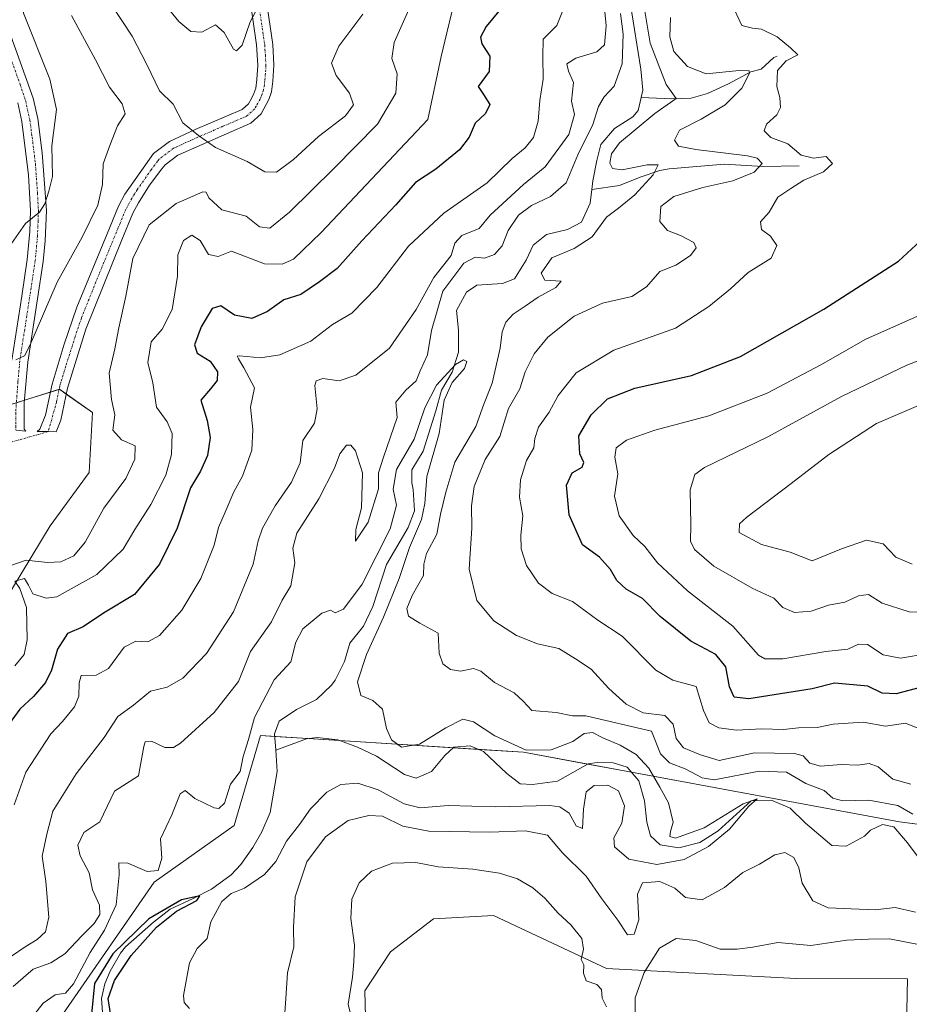
# Model space of a CAD drawing. Units: metres. Extents: x 632757 to 636261, y 4653338 to 4655722.
# Drawn here: x 633308 to 633521, y 4654010 to 4654245 of the extents above; entities that cross this region are included whole.
import ezdxf

# ---------------------------------------------------------------- set-up
doc = ezdxf.new("R2010")
doc.units = ezdxf.units.M
doc.header["$MEASUREMENT"] = 0
doc.linetypes.add('TRAZO_Y_PUNTO', pattern=[1, 0.5, -0.25, 0, -0.25])
for name, color, linetype, lineweight in [('Camino', 19, 'Continuous', 0), ('Camino Cxs', 19, 'Continuous', 0), ('Camino eje', 39, 'TRAZO_Y_PUNTO', 13), ('Camino eje virtual', 6, 'TRAZO_Y_PUNTO', 0), ('Corriente natural lineal', 142, 'Continuous', 13), ('Curva de nivel maestra', 36, 'Continuous', 30), ('Curva de nivel normal', 36, 'Continuous', 0), ('Matorral', 135, 'Continuous', 0), ('Matorral CxS', 135, 'Continuous', 0), ('Pastizal CxS', 92, 'Continuous', 0)]:
    doc.layers.add(name, color=color, linetype=linetype, lineweight=lineweight)

# ---------------------------------------------------------------- blocks, each defined once
blk = doc.blocks.new('*U161')
at = {"layer": 'Matorral CxS', "color": 135, "linetype": 'Continuous', "lineweight": 0}
for points in [[(633391.47, 4653984.74, 340.31), (633390.75, 4654012.79, 340.42), (633396.9, 4654022.13, 341), (633407.26, 4654030.1, 341.39), (633421.6, 4654030.9, 340.94), (633448.7, 4654018.14, 338.23), (633494.13, 4654015.74, 342.24), (633520.88, 4654015.66, 343.16), (633520.36, 4653992.97, 354.3)], [(633653.37, 4654020.76, 336.88), (633612.46, 4654041.17, 334.64), (633518.94, 4654053.27, 331.91), (633428.78, 4654069.97, 329.41), (633365.81, 4654073.96, 327.16), (633359.44, 4654052.43, 327.78), (633340.31, 4654038.87, 327.86), (633313.22, 4653999.75, 326.22)], [(633290.54, 4654083.26, 359.38), (633315.41, 4654124.23, 362.1), (633324.75, 4654136.98, 362.8), (633325.55, 4654151.34, 361.37), (633317.58, 4654156.92, 362.66), (633276.93, 4654144.16, 363.88)]]:
    blk.add_polyline3d(points, dxfattribs=at)
blk = doc.blocks.new('*U173')
at = {"layer": 'Curva de nivel normal', "color": 36, "linetype": 'Continuous', "lineweight": 0}
for points in [[(633307.4, 4654258.48, 355), (633308.99, 4654246.98, 355), (633315.26, 4654231.2, 355), (633316.85, 4654223.95, 355), (633315.74, 4654215.2, 355), (633315.94, 4654207.88, 355), (633315.03, 4654204.37, 355), (633314.09, 4654201.32, 355), (633312.8, 4654199.35, 355), (633309.45, 4654196.63, 355), (633305.54, 4654191.04, 355)], [(633306.9, 4654090.69, 355), (633309.11, 4654093.42, 355), (633309.83, 4654096.89, 355), (633309.67, 4654104.64, 355), (633308.12, 4654109.23, 355), (633306.93, 4654110.94, 355), (633309.19, 4654111.58, 355), (633310.21, 4654109.99, 355), (633311.25, 4654107.89, 355), (633314.44, 4654106.89, 355), (633316.98, 4654107.23, 355), (633326.52, 4654112.55, 355), (633332.86, 4654118.6, 355), (633335.67, 4654123.32, 355), (633339.52, 4654129.32, 355), (633343.07, 4654136.32, 355), (633344.49, 4654141.32, 355), (633344.64, 4654146.32, 355), (633343.38, 4654149.15, 355), (633340.88, 4654152.62, 355), (633339.97, 4654158.48, 355), (633338.74, 4654163.32, 355), (633339.6, 4654168.32, 355), (633342.24, 4654171.32, 355), (633344.6, 4654175.99, 355), (633345.9, 4654184.02, 355), (633345.96, 4654189.11, 355), (633347.35, 4654192.54, 355), (633349.34, 4654193.8, 355), (633351.35, 4654192.52, 355), (633353.35, 4654189.22, 355), (633355.64, 4654188.75, 355), (633358.84, 4654190.02, 355), (633366.74, 4654187, 355), (633370.95, 4654186.92, 355), (633373.68, 4654188.07, 355), (633380.33, 4654194.5, 355), (633405.91, 4654221.54, 355), (633409.08, 4654236.65, 355), (633410.44, 4654242.31, 355), (633412.82, 4654252.31, 355)], [(633523.96, 4654174.78, 355), (633510.82, 4654168.92, 355), (633500.1, 4654162.78, 355), (633487.24, 4654156.02, 355), (633473.25, 4654150.53, 355), (633460.25, 4654147.1, 355), (633453.52, 4654144.7, 355), (633451.01, 4654142.92, 355), (633450.69, 4654140.66, 355), (633451.41, 4654136.66, 355), (633450.66, 4654131.3, 355), (633451.72, 4654126.59, 355), (633455.08, 4654121.86, 355), (633457.88, 4654119.23, 355), (633460.96, 4654115.32, 355), (633468.11, 4654108.63, 355), (633478.96, 4654100.14, 355), (633485.17, 4654093.25, 355), (633486.68, 4654092.31, 355), (633490.93, 4654092.33, 355), (633501.27, 4654094.07, 355), (633506.51, 4654094.69, 355), (633509.13, 4654095.9, 355), (633511.24, 4654095.75, 355), (633514.99, 4654093.31, 355), (633519.19, 4654092.51, 355), (633525.78, 4654093.65, 355)]]:
    blk.add_polyline3d(points, dxfattribs=at)
blk = doc.blocks.new('*U180')
at = {"layer": 'Curva de nivel normal', "color": 36, "linetype": 'Continuous', "lineweight": 0}
for points in [[(633388.12, 4654004.11, 340), (633386.78, 4654009.6, 340), (633387.82, 4654016.09, 340), (633388.12, 4654019.74, 340), (633388.32, 4654023.73, 340), (633387.45, 4654030.15, 340), (633387.64, 4654034.76, 340), (633389.4, 4654038.7, 340), (633392.36, 4654041.46, 340), (633397.44, 4654043.37, 340), (633403.02, 4654043.59, 340), (633408.35, 4654042.56, 340), (633416.7, 4654042, 340), (633423.08, 4654041.04, 340), (633427.36, 4654039.61, 340), (633431.08, 4654037.47, 340), (633433.92, 4654035, 340), (633437.08, 4654031.39, 340), (633440.16, 4654028.66, 340), (633442.82, 4654025.32, 340), (633443.22, 4654022.8, 340), (633442.67, 4654020.3, 340), (633443.31, 4654019.01, 340), (633443.18, 4654017.04, 340), (633443.86, 4654015.24, 340), (633446.38, 4654014.36, 340), (633447.5, 4654013.15, 340), (633447.66, 4654011.05, 340), (633448.68, 4654008.97, 340)], [(633455.54, 4654005.69, 340), (633455.61, 4654011.11, 340), (633457.74, 4654017.23, 340), (633461.37, 4654023, 340), (633465.39, 4654025.32, 340), (633470.08, 4654024.85, 340), (633475.95, 4654022.82, 340), (633479.98, 4654022.83, 340), (633483.81, 4654023.25, 340), (633489.79, 4654024.39, 340), (633497.7, 4654023.69, 340), (633506.34, 4654024.94, 340), (633511.49, 4654025.21, 340), (633516.54, 4654025.31, 340), (633523.47, 4654023.91, 340)], [(633521.67, 4654062.29, 340), (633517.32, 4654063.56, 340), (633513.78, 4654066.44, 340), (633511.62, 4654067.27, 340), (633508.82, 4654066.85, 340), (633504.94, 4654067, 340), (633500.02, 4654066.61, 340), (633497.45, 4654067.33, 340), (633495.82, 4654069.13, 340), (633493.79, 4654069.7, 340), (633484.17, 4654069.82, 340), (633475.67, 4654067.98, 340), (633471.2, 4654069.33, 340), (633467.12, 4654071.06, 340), (633465.43, 4654073.3, 340), (633464.7, 4654076.68, 340), (633462.65, 4654078.76, 340), (633457.53, 4654079.38, 340), (633453.42, 4654081.45, 340), (633449.3, 4654085.27, 340), (633445.05, 4654089.89, 340), (633441.31, 4654092.38, 340), (633437.28, 4654094.79, 340), (633432.18, 4654095.94, 340), (633427.13, 4654097.94, 340), (633421.68, 4654101.42, 340), (633417.66, 4654106.31, 340), (633415.82, 4654113.81, 340), (633416.43, 4654123.66, 340), (633416.35, 4654128.99, 340), (633417.02, 4654133.61, 340), (633419.62, 4654140.13, 340), (633423.14, 4654145.61, 340), (633425.2, 4654152.32, 340), (633427.9, 4654156.99, 340), (633429.25, 4654161.08, 340), (633431.36, 4654165.37, 340), (633434.63, 4654169.42, 340), (633440.98, 4654174.47, 340), (633447.72, 4654177.56, 340), (633454.77, 4654179.13, 340), (633458.28, 4654181.48, 340), (633461.47, 4654185.15, 340), (633465.34, 4654186.67, 340), (633468.86, 4654188.96, 340), (633470.22, 4654190.82, 340), (633469.6, 4654192.05, 340), (633466.44, 4654193.75, 340), (633463.32, 4654194.96, 340), (633461.46, 4654197.13, 340), (633461.74, 4654200.72, 340), (633464.88, 4654203.09, 340), (633471.79, 4654205.26, 340), (633478.98, 4654206.84, 340), (633484.1, 4654208.92, 340), (633485.98, 4654210.97, 340), (633484.85, 4654212.27, 340), (633482.5, 4654212.87, 340), (633470.1, 4654214.32, 340), (633465.96, 4654215.14, 340), (633465.04, 4654216.6, 340), (633466.18, 4654218.96, 340), (633471.36, 4654221.59, 340), (633477.17, 4654225.05, 340), (633481.16, 4654229.03, 340), (633483.01, 4654232.63, 340), (633482.86, 4654233.21, 340), (633480.51, 4654233.3, 340), (633472.61, 4654232.51, 340), (633468.15, 4654234.27, 340), (633464.87, 4654237.81, 340), (633463.85, 4654241.36, 340), (633464.07, 4654246.01, 340)], [(633447.9, 4654251.84, 340), (633448.61, 4654243.98, 340), (633448.21, 4654239.46, 340), (633446.35, 4654237.77, 340), (633441.34, 4654236.22, 340), (633439.18, 4654234.87, 340), (633439.59, 4654233.13, 340), (633440.77, 4654230.42, 340), (633440.32, 4654225.94, 340), (633441.04, 4654222.72, 340), (633439.65, 4654217.98, 340), (633434.03, 4654210.23, 340), (633428.78, 4654205.97, 340), (633420.79, 4654198.65, 340), (633418.17, 4654195.44, 340), (633414.05, 4654193.74, 340), (633412.38, 4654191.91, 340), (633411.51, 4654188.98, 340), (633407.36, 4654183.7, 340), (633403.07, 4654176.02, 340), (633396.68, 4654166.8, 340), (633388.64, 4654160.31, 340), (633384.63, 4654158.97, 340), (633380.68, 4654159.5, 340), (633379.1, 4654158.92, 340), (633378.83, 4654157.85, 340), (633379.4, 4654152.25, 340), (633378.71, 4654148.82, 340), (633375.96, 4654144.68, 340), (633375.28, 4654139.32, 340), (633373.22, 4654134.66, 340), (633369.26, 4654128.99, 340), (633366.24, 4654123.66, 340), (633365.2, 4654120.59, 340), (633364.06, 4654115.05, 340), (633359.27, 4654103.59, 340), (633352.81, 4654093.66, 340), (633347.2, 4654087.71, 340), (633343.45, 4654085.58, 340), (633339.4, 4654084.57, 340), (633335.32, 4654081.26, 340), (633331.56, 4654078.5, 340), (633328.32, 4654073.47, 340), (633321.62, 4654064.78, 340), (633316, 4654055.89, 340), (633314.55, 4654050.34, 340), (633313.46, 4654045.09, 340), (633314.32, 4654039.04, 340), (633315.04, 4654030.5, 340), (633314.22, 4654026.99, 340), (633312.24, 4654025.09, 340), (633309.38, 4654023.38, 340), (633306.1, 4654021.09, 340)]]:
    blk.add_polyline3d(points, dxfattribs=at)
blk = doc.blocks.new('*U182')
at = {"layer": 'Curva de nivel normal', "color": 36, "linetype": 'Continuous', "lineweight": 0}
blk.add_polyline3d([(633343.31, 4654248.54, 370), (633346.23, 4654245, 370), (633349.12, 4654242.64, 370), (633351.7, 4654242.44, 370), (633355, 4654244.18, 370), (633357.1, 4654242.38, 370), (633359.28, 4654238.4, 370), (633360, 4654237.98, 370), (633361.35, 4654239.31, 370), (633363.32, 4654244.97, 370), (633365.22, 4654248.55, 370)], dxfattribs=at)
blk = doc.blocks.new('*U183')
at = {"layer": 'Curva de nivel normal', "color": 36, "linetype": 'Continuous', "lineweight": 0}
blk.add_polyline3d([(633348.78, 4654008.62, 330), (633347.49, 4654010.02, 330), (633347.3, 4654011.68, 330), (633348.74, 4654019.52, 330), (633350.59, 4654022.99, 330), (633352.98, 4654025.32, 330), (633353.87, 4654029.32, 330), (633356.52, 4654034.2, 330), (633358.78, 4654036.15, 330), (633361.92, 4654037.44, 330), (633366.76, 4654040.67, 330), (633369.45, 4654043.81, 330), (633372.02, 4654048.64, 330), (633375.1, 4654052.65, 330), (633377.78, 4654056.4, 330), (633381.64, 4654060.42, 330), (633385, 4654062.21, 330), (633389.13, 4654062.53, 330), (633393.95, 4654061, 330), (633400.2, 4654057.65, 330), (633404.08, 4654056.69, 330), (633410.74, 4654057.2, 330), (633422.11, 4654056.89, 330), (633435.11, 4654057.21, 330), (633437.55, 4654056.88, 330), (633439.76, 4654055.38, 330), (633441.44, 4654052.33, 330), (633442.95, 4654051.68, 330), (633443.18, 4654056.33, 330), (633443.86, 4654060.46, 330), (633445.74, 4654061.98, 330), (633449.06, 4654062.11, 330), (633451.56, 4654060.76, 330), (633453.04, 4654057.12, 330), (633452.41, 4654053.01, 330), (633450.44, 4654049.45, 330), (633450.62, 4654047.33, 330), (633454.08, 4654044.38, 330), (633460.79, 4654043.1, 330), (633467.29, 4654044.31, 330), (633473.13, 4654047.38, 330), (633478.18, 4654051.56, 330), (633482.85, 4654057.03, 330), (633484.81, 4654058.83, 330), (633481.49, 4654057.62, 330), (633472.09, 4654051.85, 330), (633465.25, 4654049.38, 330), (633463.91, 4654049.8, 330), (633464.02, 4654050.99, 330), (633464.67, 4654053.24, 330), (633463.6, 4654057.82, 330), (633461.46, 4654061.58, 330), (633458.85, 4654066.12, 330), (633455.79, 4654069.44, 330), (633451.96, 4654071.68, 330), (633447.81, 4654073.42, 330), (633445.36, 4654074.71, 330), (633443.34, 4654074.45, 330), (633440.67, 4654072.58, 330), (633435.46, 4654070.55, 330), (633429.49, 4654070.5, 330), (633421.94, 4654073.91, 330), (633416.79, 4654077.26, 330), (633414.24, 4654077.88, 330), (633410.16, 4654075.81, 330), (633403.92, 4654071.89, 330), (633399.61, 4654071.22, 330), (633397.15, 4654072.96, 330), (633395.95, 4654075.66, 330), (633395.04, 4654080.26, 330), (633392.7, 4654082.36, 330), (633389.8, 4654083.56, 330), (633389.05, 4654086.82, 330), (633391.16, 4654093.4, 330), (633395.25, 4654102.36, 330), (633398.99, 4654111.62, 330), (633401.5, 4654119, 330), (633404.37, 4654125.69, 330), (633405.16, 4654129.59, 330), (633405.64, 4654135.99, 330), (633408.63, 4654146.34, 330), (633409.78, 4654154.32, 330), (633411.7, 4654158.56, 330), (633414.68, 4654161.92, 330), (633415.2, 4654163.55, 330), (633414.4, 4654163.96, 330), (633412.53, 4654162.82, 330), (633407.96, 4654157.94, 330), (633405.14, 4654152.44, 330), (633402.63, 4654145, 330), (633398.34, 4654137.7, 330), (633397.55, 4654132.98, 330), (633398.38, 4654129.15, 330), (633396.88, 4654123.47, 330), (633390.18, 4654110.25, 330), (633385.71, 4654104.26, 330), (633383.66, 4654103.4, 330), (633382.53, 4654104.02, 330), (633380.51, 4654103.26, 330), (633375.96, 4654099.5, 330), (633374.22, 4654096.32, 330), (633373.05, 4654091.66, 330), (633369.06, 4654087.32, 330), (633364.32, 4654078.32, 330), (633362.91, 4654072.99, 330), (633361.66, 4654068.99, 330), (633360.88, 4654065.32, 330), (633358.58, 4654062.32, 330), (633357.12, 4654057.81, 330), (633355.79, 4654056.52, 330), (633354.68, 4654056.63, 330), (633350.05, 4654058.89, 330), (633347.7, 4654060.8, 330), (633346.51, 4654060.02, 330), (633344.56, 4654054.99, 330), (633341.83, 4654049.22, 330), (633342.17, 4654044.59, 330), (633341.22, 4654041.64, 330), (633338.58, 4654041.41, 330), (633333.99, 4654043.4, 330), (633331.8, 4654043.46, 330), (633331.88, 4654040.59, 330), (633331.21, 4654033.44, 330), (633328.43, 4654027.32, 330), (633324.93, 4654021.99, 330), (633320.95, 4654014.5, 330), (633319.02, 4654012.22, 330), (633316.55, 4654011.88, 330), (633313.68, 4654009.84, 330), (633308.85, 4654003.66, 330)], dxfattribs=at)
blk = doc.blocks.new('*U200')
at = {"layer": 'Curva de nivel normal', "color": 36, "linetype": 'Continuous', "lineweight": 0}
for points in [[(633371.42, 4654005.18, 335), (633371.85, 4654010.99, 335), (633372.25, 4654017.15, 335), (633373.77, 4654023.34, 335), (633373.68, 4654027.99, 335), (633374.07, 4654035.37, 335), (633376.87, 4654043.68, 335), (633381.39, 4654049.73, 335), (633386.8, 4654053.62, 335), (633391.76, 4654054.78, 335), (633394.98, 4654054.62, 335), (633399.86, 4654052.25, 335), (633406.12, 4654051.03, 335), (633420.76, 4654050.8, 335), (633429.26, 4654051.12, 335), (633434.58, 4654050.11, 335), (633438.19, 4654045.85, 335), (633443.82, 4654040.3, 335), (633447.55, 4654034.86, 335), (633451.44, 4654029.75, 335), (633453.75, 4654026.23, 335), (633455.35, 4654026.38, 335), (633456.47, 4654029.82, 335), (633456.16, 4654035.99, 335), (633457.34, 4654038.72, 335), (633461.48, 4654039, 335), (633465.07, 4654037.4, 335), (633467.67, 4654035.18, 335), (633471.67, 4654034.62, 335), (633477.01, 4654037.54, 335), (633481.34, 4654041.16, 335), (633485.34, 4654043.18, 335), (633489.01, 4654045.36, 335), (633491.42, 4654045.96, 335), (633493.58, 4654044.79, 335), (633494.76, 4654042.32, 335), (633495.62, 4654038.6, 335), (633498.13, 4654034.35, 335), (633501.79, 4654032.69, 335), (633507.34, 4654032.5, 335), (633513.06, 4654032.2, 335), (633517.9, 4654032.75, 335), (633522.78, 4654031.67, 335)], [(633522.1, 4654055.14, 335), (633518.56, 4654057.21, 335), (633511.54, 4654058.53, 335), (633505.31, 4654058.3, 335), (633502.98, 4654058.96, 335), (633500.85, 4654060.83, 335), (633496.46, 4654062.45, 335), (633491.88, 4654065.2, 335), (633485.28, 4654065.4, 335), (633474.5, 4654063.33, 335), (633471.6, 4654063.85, 335), (633467.52, 4654065.97, 335), (633463.8, 4654067.43, 335), (633461.67, 4654069.61, 335), (633459.5, 4654074.99, 335), (633443.78, 4654078.72, 335), (633440.57, 4654078.67, 335), (633436.63, 4654079.49, 335), (633430.84, 4654079.96, 335), (633428.74, 4654082.23, 335), (633426.6, 4654084.22, 335), (633421.83, 4654086.66, 335), (633418.62, 4654089.38, 335), (633416.83, 4654090.01, 335), (633413.68, 4654089.43, 335), (633411.35, 4654089.76, 335), (633409.48, 4654091.12, 335), (633408.58, 4654093.72, 335), (633408.35, 4654098.53, 335), (633403.93, 4654100.9, 335), (633401.23, 4654102.54, 335), (633400.83, 4654104.43, 335), (633402.1, 4654107.54, 335), (633404.86, 4654112.32, 335), (633404.93, 4654114.99, 335), (633405.53, 4654117.54, 335), (633408.02, 4654122.18, 335), (633408.92, 4654127.02, 335), (633410.16, 4654132.26, 335), (633412.32, 4654139.47, 335), (633417.39, 4654147.99, 335), (633419.31, 4654153.32, 335), (633421.29, 4654158.41, 335), (633423.24, 4654166.74, 335), (633423.69, 4654170.66, 335), (633424.54, 4654172.99, 335), (633426.32, 4654174.94, 335), (633429.2, 4654176.81, 335), (633432.32, 4654179.02, 335), (633436.54, 4654181.29, 335), (633437.87, 4654182.78, 335), (633433.92, 4654183.09, 335), (633433.07, 4654184.74, 335), (633435.62, 4654188.44, 335), (633440.94, 4654190.66, 335), (633445.27, 4654193.44, 335), (633448.73, 4654198.11, 335), (633451.59, 4654200.31, 335), (633455.49, 4654203.48, 335), (633459.89, 4654208.31, 335), (633461.09, 4654210.66, 335), (633458.45, 4654210.72, 335), (633452.47, 4654209.46, 335), (633450.13, 4654209.77, 335), (633449.51, 4654211.12, 335), (633449.89, 4654213.34, 335), (633451.8, 4654215.96, 335), (633460.32, 4654222.98, 335), (633465.37, 4654226.58, 335), (633463, 4654229.96, 335), (633459.17, 4654239.81, 335), (633456.8, 4654254.31, 335)], [(633452.06, 4654246.92, 335), (633452.73, 4654241.98, 335), (633452.44, 4654234.86, 335), (633450.57, 4654229.55, 335), (633448.17, 4654226.98, 335), (633446.76, 4654224.65, 335), (633445.41, 4654220.31, 335), (633441.86, 4654213.07, 335), (633439.04, 4654206.35, 335), (633435.25, 4654203.07, 335), (633430.76, 4654200.98, 335), (633427.64, 4654198.65, 335), (633425.16, 4654194.98, 335), (633423.68, 4654191.31, 335), (633421.88, 4654189.17, 335), (633419.43, 4654188.36, 335), (633417.2, 4654188.56, 335), (633414.54, 4654187.12, 335), (633409.46, 4654180.38, 335), (633406.77, 4654171.02, 335), (633405.84, 4654165.16, 335), (633404.02, 4654161.32, 335), (633403.06, 4654158.93, 335), (633400.65, 4654156.71, 335), (633398.19, 4654153.82, 335), (633398.52, 4654150.16, 335), (633395.23, 4654140.66, 335), (633394.04, 4654136.89, 335), (633394.03, 4654133.1, 335), (633391.58, 4654125.09, 335), (633388.54, 4654120.53, 335), (633388.62, 4654123.29, 335), (633389.97, 4654128.51, 335), (633390.25, 4654136.91, 335), (633388.57, 4654142.15, 335), (633387.46, 4654143.49, 335), (633386.39, 4654143.51, 335), (633384.79, 4654141.45, 335), (633383.51, 4654137.99, 335), (633379.76, 4654130.69, 335), (633374.5, 4654122.45, 335), (633373.5, 4654118.84, 335), (633374.02, 4654115.32, 335), (633373.09, 4654109.82, 335), (633370.94, 4654106.42, 335), (633368.43, 4654101.2, 335), (633363.4, 4654094.12, 335), (633360.53, 4654086.92, 335), (633354.68, 4654079.5, 335), (633346.64, 4654072.15, 335), (633344.97, 4654071.1, 335), (633342.85, 4654071.08, 335), (633339.65, 4654072.63, 335), (633338.15, 4654072.49, 335), (633337.8, 4654071.33, 335), (633336.52, 4654064.32, 335), (633330.79, 4654060.64, 335), (633327.27, 4654053.3, 335), (633323.47, 4654050.72, 335), (633321.97, 4654047.71, 335), (633322.53, 4654045.19, 335), (633324.68, 4654041.11, 335), (633325.49, 4654036.99, 335), (633327.16, 4654033.34, 335), (633327.29, 4654031.08, 335), (633325.94, 4654028.95, 335), (633323.02, 4654026.09, 335), (633318.87, 4654021.68, 335), (633315.54, 4654019.56, 335), (633311.29, 4654018.01, 335), (633306.47, 4654013.89, 335)]]:
    blk.add_polyline3d(points, dxfattribs=at)
blk = doc.blocks.new('*U201')
at = {"layer": 'Curva de nivel normal', "color": 36, "linetype": 'Continuous', "lineweight": 0}
for points in [[(633320.52, 4654246.48, 360), (633326.23, 4654235.87, 360), (633329.58, 4654229.27, 360), (633332.63, 4654225.31, 360), (633333.34, 4654222.9, 360), (633331.5, 4654220, 360), (633329.64, 4654215.28, 360), (633328.04, 4654210.95, 360), (633327.88, 4654205.97, 360), (633326.8, 4654201.02, 360), (633323.02, 4654193.34, 360), (633317.02, 4654182.57, 360), (633310.47, 4654167.42, 360), (633309.22, 4654164.96, 360), (633307.18, 4654164, 360)], [(633305.45, 4654114.57, 360), (633309.62, 4654115.96, 360), (633314.75, 4654115.4, 360), (633317.95, 4654115.61, 360), (633321.08, 4654117.02, 360), (633323.8, 4654120.32, 360), (633328.26, 4654128.42, 360), (633333.51, 4654135.54, 360), (633335.67, 4654140.21, 360), (633335.76, 4654143.4, 360), (633332.45, 4654144.77, 360), (633330.42, 4654147.13, 360), (633330.84, 4654150.78, 360), (633330.09, 4654154.48, 360), (633329.48, 4654160.76, 360), (633330.9, 4654166.58, 360), (633331.84, 4654171.64, 360), (633333.47, 4654179.22, 360), (633335.2, 4654188.24, 360), (633339.13, 4654196.31, 360), (633345.57, 4654201.39, 360), (633351.94, 4654204.18, 360), (633352.79, 4654204.13, 360), (633353.43, 4654202.74, 360), (633356.52, 4654199.93, 360), (633362.37, 4654198.42, 360), (633365.55, 4654195.81, 360), (633367.98, 4654195.48, 360), (633372.75, 4654199.32, 360), (633383.33, 4654209.81, 360), (633393.84, 4654220.39, 360), (633398.18, 4654227.83, 360), (633398.51, 4654232.47, 360), (633397.23, 4654236.19, 360), (633397.82, 4654239.98, 360), (633401.33, 4654247.92, 360)], [(633533.34, 4654167.55, 360), (633520.67, 4654162.68, 360), (633505.01, 4654155.15, 360), (633487.34, 4654145.52, 360), (633472.2, 4654138.15, 360), (633469.91, 4654136.5, 360), (633468.73, 4654132.83, 360), (633468.94, 4654124.41, 360), (633468.86, 4654120.55, 360), (633469.82, 4654118.5, 360), (633474.44, 4654114.55, 360), (633483.59, 4654109.3, 360), (633488.82, 4654106.91, 360), (633490.99, 4654104.67, 360), (633493.76, 4654103.41, 360), (633497.77, 4654103.75, 360), (633501.9, 4654105.22, 360), (633505.82, 4654105.93, 360), (633509.1, 4654107.44, 360), (633511.46, 4654107.72, 360), (633514.8, 4654105.7, 360), (633521.26, 4654103.59, 360), (633527.89, 4654103.46, 360)]]:
    blk.add_polyline3d(points, dxfattribs=at)
blk = doc.blocks.new('*U203')
at = {"layer": 'Curva de nivel normal', "color": 36, "linetype": 'Continuous', "lineweight": 0}
for points in [[(633521.93, 4654115.04, 365), (633518.01, 4654116.7, 365), (633515.01, 4654119.89, 365), (633511.01, 4654120.76, 365), (633505.01, 4654118.72, 365), (633498.01, 4654115.84, 365), (633492.71, 4654117.92, 365), (633485.82, 4654119.72, 365), (633480.46, 4654122.64, 365), (633480.54, 4654124.67, 365), (633482.33, 4654126.31, 365), (633492.95, 4654134.32, 365), (633502.01, 4654141.32, 365), (633513.44, 4654148.69, 365), (633529.66, 4654155.7, 365)], [(633390.28, 4654246.74, 365), (633384.54, 4654239.09, 365), (633382.78, 4654235.06, 365), (633383.94, 4654232.09, 365), (633387.09, 4654227.83, 365), (633388.03, 4654225.04, 365), (633386.17, 4654222.42, 365), (633379.68, 4654217.48, 365), (633373.68, 4654211.97, 365), (633369.61, 4654208.94, 365), (633366.78, 4654208.98, 365), (633362.59, 4654211.5, 365), (633354.98, 4654214.84, 365), (633350.95, 4654217.7, 365), (633347.18, 4654220.76, 365), (633344.89, 4654225.21, 365), (633341.56, 4654228.43, 365), (633338.57, 4654234.75, 365), (633335.06, 4654241.48, 365), (633329.95, 4654249.24, 365)]]:
    blk.add_polyline3d(points, dxfattribs=at)
blk = doc.blocks.new('*U209')
at = {"layer": 'Curva de nivel normal', "color": 36, "linetype": 'Continuous', "lineweight": 0}
for points in [[(633524.94, 4654075.08, 345), (633520.33, 4654076.94, 345), (633515.59, 4654076.24, 345), (633510.23, 4654077.16, 345), (633503.01, 4654076.68, 345), (633499.17, 4654075.93, 345), (633494.7, 4654075.8, 345), (633491.12, 4654075.43, 345), (633485.97, 4654075.61, 345), (633479.82, 4654075.22, 345), (633475.65, 4654075.79, 345), (633473.33, 4654077.04, 345), (633471.96, 4654079.99, 345), (633470.17, 4654085.75, 345), (633464.59, 4654087.24, 345), (633460.56, 4654089.62, 345), (633452.43, 4654097.74, 345), (633446.65, 4654101.57, 345), (633440.55, 4654106.07, 345), (633435.67, 4654107.99, 345), (633432.39, 4654110.48, 345), (633429.56, 4654114.73, 345), (633428.28, 4654118.72, 345), (633428.15, 4654121.99, 345), (633428.64, 4654126.61, 345), (633427.89, 4654131.1, 345), (633428.09, 4654135.25, 345), (633429.51, 4654139.87, 345), (633431.3, 4654142.88, 345), (633431.52, 4654145.09, 345), (633432.41, 4654147.81, 345), (633435, 4654151.47, 345), (633437.14, 4654155.42, 345), (633441.4, 4654160.88, 345), (633450.49, 4654166.32, 345), (633465.24, 4654171.55, 345), (633473.25, 4654176.74, 345), (633478.43, 4654180.99, 345), (633482.68, 4654184.87, 345), (633488.2, 4654188.3, 345), (633489.5, 4654191.37, 345), (633487.99, 4654193.63, 345), (633485.87, 4654195.23, 345), (633485.59, 4654197.01, 345), (633487.7, 4654199.38, 345), (633489.74, 4654202.91, 345), (633492.86, 4654205.05, 345), (633495.98, 4654207.01, 345), (633500.72, 4654209.04, 345), (633502.9, 4654211.04, 345), (633501.38, 4654212.64, 345), (633498.34, 4654212.24, 345), (633495.36, 4654213.03, 345), (633492.16, 4654215.72, 345), (633488.08, 4654217.22, 345), (633486.51, 4654218.85, 345), (633487.04, 4654220.41, 345), (633489.49, 4654222.69, 345), (633490.39, 4654224.41, 345), (633490.26, 4654226.83, 345), (633489.51, 4654229.42, 345), (633489.67, 4654233.25, 345), (633491.74, 4654235.61, 345), (633494.52, 4654237.02, 345), (633492.82, 4654238.72, 345), (633489.6, 4654241.31, 345), (633485.87, 4654243.15, 345), (633483.72, 4654243.44, 345), (633481.11, 4654244.08, 345), (633478.69, 4654249.33, 345)], [(633438.73, 4654248.82, 345), (633436.83, 4654244.08, 345), (633433.5, 4654240.76, 345), (633433.46, 4654236.65, 345), (633433.54, 4654231.17, 345), (633432.72, 4654226.09, 345), (633432.29, 4654221.17, 345), (633431.22, 4654217.25, 345), (633429.21, 4654214.74, 345), (633426.1, 4654212.19, 345), (633420.14, 4654206.4, 345), (633409.74, 4654199.09, 345), (633401.28, 4654191.22, 345), (633393.68, 4654181.31, 345), (633387.64, 4654175.15, 345), (633383.05, 4654172.43, 345), (633377.81, 4654168.43, 345), (633370.43, 4654165.13, 345), (633365.82, 4654164.43, 345), (633360.78, 4654164.9, 345), (633360.21, 4654164.82, 345), (633360.54, 4654164.21, 345), (633361.79, 4654162.05, 345), (633364.37, 4654157.28, 345), (633363.36, 4654152.66, 345), (633363.93, 4654147.32, 345), (633363.69, 4654142.35, 345), (633361.48, 4654136.08, 345), (633359.35, 4654132.36, 345), (633357.35, 4654127.49, 345), (633355.68, 4654123.78, 345), (633354.68, 4654119.6, 345), (633351.46, 4654111.56, 345), (633346.92, 4654103.98, 345), (633341.56, 4654097.97, 345), (633338.8, 4654096.44, 345), (633335.94, 4654096.54, 345), (633333.09, 4654095.12, 345), (633329.39, 4654090.05, 345), (633326.43, 4654088.45, 345), (633322.83, 4654088.35, 345), (633322.3, 4654086.58, 345), (633322.22, 4654083.37, 345), (633321.2, 4654080.86, 345), (633318.31, 4654077.31, 345), (633315.5, 4654074.38, 345), (633309.52, 4654065.16, 345), (633306.71, 4654057.34, 345)]]:
    blk.add_polyline3d(points, dxfattribs=at)
blk = doc.blocks.new('*U215')
at = {"layer": 'Curva de nivel maestra', "color": 36, "linetype": 'Continuous', "lineweight": 30}
blk.add_polyline3d([(633329.87, 4654007.4, 325), (633329.3, 4654010.99, 325), (633330.76, 4654015.32, 325), (633334.78, 4654021.3, 325), (633340.83, 4654028.06, 325), (633345.68, 4654031.88, 325), (633350.49, 4654034.48, 325), (633351.23, 4654035.54, 325), (633346.82, 4654034.6, 325), (633339.02, 4654030.06, 325), (633330.36, 4654021.68, 325), (633325.99, 4654014.58, 325), (633325.26, 4654007.22, 325)], dxfattribs=at)
blk = doc.blocks.new('*U216')
at = {"layer": 'Curva de nivel maestra', "color": 36, "linetype": 'Continuous', "lineweight": 30}
for points in [[(633524.22, 4654085.53, 350), (633518.12, 4654083.94, 350), (633514.73, 4654084.11, 350), (633511.34, 4654085.82, 350), (633503.34, 4654086.48, 350), (633497.99, 4654085.15, 350), (633482.8, 4654082.78, 350), (633479.3, 4654083.15, 350), (633478.2, 4654085.67, 350), (633477.28, 4654090.46, 350), (633474.9, 4654093.35, 350), (633468.94, 4654096.58, 350), (633461.55, 4654102.49, 350), (633457.3, 4654106.79, 350), (633453.44, 4654109.02, 350), (633451.18, 4654111.09, 350), (633449.7, 4654113.74, 350), (633447.04, 4654116.69, 350), (633442.98, 4654119.63, 350), (633439.74, 4654126.82, 350), (633439.08, 4654133.97, 350), (633440.48, 4654136.89, 350), (633442.85, 4654138.28, 350), (633443.31, 4654139.37, 350), (633442.34, 4654141.47, 350), (633442.1, 4654145.77, 350), (633445.02, 4654150.77, 350), (633448.94, 4654154.66, 350), (633455.48, 4654157.21, 350), (633469.04, 4654160.2, 350), (633480.83, 4654164.74, 350), (633500.82, 4654176.1, 350), (633518.67, 4654187.61, 350), (633524.95, 4654193.39, 350)], [(633422.89, 4654247.53, 350), (633419.84, 4654243.78, 350), (633418.49, 4654241.24, 350), (633418.85, 4654239.66, 350), (633420.74, 4654236.73, 350), (633420.55, 4654233.06, 350), (633417.95, 4654229.47, 350), (633419.25, 4654227.51, 350), (633420.78, 4654225.11, 350), (633419.68, 4654222.98, 350), (633417.24, 4654220.65, 350), (633415.82, 4654217.31, 350), (633413.51, 4654214.31, 350), (633407.77, 4654209.63, 350), (633402.96, 4654206.46, 350), (633398.25, 4654201.07, 350), (633390.1, 4654192.45, 350), (633384.14, 4654185.81, 350), (633379.96, 4654182.64, 350), (633375.48, 4654179.62, 350), (633371.35, 4654178.35, 350), (633367.43, 4654175.52, 350), (633363.68, 4654173.89, 350), (633359.54, 4654174.68, 350), (633356.28, 4654176.94, 350), (633354.18, 4654176.23, 350), (633351.57, 4654171.88, 350), (633349.95, 4654167.57, 350), (633350.61, 4654165.54, 350), (633353.73, 4654163.64, 350), (633355.45, 4654161.13, 350), (633355.39, 4654158.99, 350), (633353.78, 4654156.99, 350), (633351.46, 4654154.32, 350), (633352.98, 4654149.41, 350), (633353.7, 4654145.34, 350), (633353.09, 4654141.08, 350), (633351.37, 4654137.32, 350), (633349.03, 4654133.32, 350), (633345.78, 4654123.66, 350), (633341.54, 4654114.99, 350), (633335.56, 4654107.72, 350), (633328.13, 4654103.32, 350), (633323.32, 4654100.04, 350), (633319.5, 4654098.4, 350), (633317.15, 4654094.66, 350), (633315.73, 4654089.66, 350), (633314.28, 4654086.66, 350), (633311.4, 4654083.32, 350), (633308.14, 4654080.32, 350), (633304.51, 4654075.32, 350)]]:
    blk.add_polyline3d(points, dxfattribs=at)

msp = doc.modelspace()

# ---------------------------------------------------------------- linework, layer by layer
at = {"layer": 'Camino', "color": 19, "linetype": 'Continuous', "lineweight": 0}
for points in [[(633317.95, 4654149.54, 363.1), (633316.78, 4654146.76, 363.34), (633314.92, 4654146.78, 363.25), (633312.22, 4654146.81, 363.07), (633312.86, 4654147.33, 363.09), (633314.27, 4654150.69, 362.96), (633315.83, 4654158.16, 362.57), (633318.75, 4654167.72, 362.32), (633321.77, 4654176.61, 362.3), (633329, 4654194.16, 360.85), (633331.75, 4654200.8, 361.17), (633333.29, 4654203.63, 361.33), (633340.13, 4654213.39, 363.18), (633343.96, 4654216.3, 364), (633350.15, 4654219.18, 365.04), (633361.35, 4654223.94, 366.81), (633362.91, 4654225.33, 367.16), (633363.62, 4654226.59, 367.37), (633364.19, 4654227.77, 367.53), (633364.64, 4654229.08, 367.73), (633364.94, 4654231.11, 368.1), (633365.17, 4654234.52, 368.6), (633364.85, 4654239.45, 369.19), (633362.18, 4654257.92, 371.28)], [(633365.97, 4654258.46, 371.19), (633368.71, 4654239.47, 368.42), (633369.01, 4654234.52, 368.06), (633368.76, 4654230.7, 367.92), (633368.38, 4654228.17, 367.77), (633367.75, 4654226.31, 367.55), (633365.94, 4654222.9, 367.16), (633363.43, 4654220.66, 366.79), (633345.95, 4654213, 363.58), (633342.92, 4654210.7, 362.96), (633342.1, 4654209.73, 362.79), (633339.16, 4654205.79, 361.88), (633336.55, 4654201.61, 361.31), (633335.21, 4654199.14, 360.94), (633332.55, 4654192.7, 360.82), (633323.93, 4654171.31, 362.29), (633319.54, 4654157.21, 362.43), (633317.95, 4654149.54, 363.1)], [(633305.13, 4654243.85, 352.12), (633311.32, 4654226.64, 352.56), (633312.38, 4654221.76, 353.09), (633313.49, 4654213.57, 354.18), (633314.48, 4654199.77, 355.36), (633314.16, 4654192.44, 356.55), (633313.7, 4654187.55, 357.29), (633312.34, 4654178.61, 358.28), (633309.98, 4654163.42, 360.38), (633309.13, 4654153.64, 361.92), (633309.13, 4654147.36, 362.7), (633309.58, 4654146.85, 362.79), (633307.18, 4654147.13, 362.48)], [(633306.17, 4654163.88, 360), (633308.55, 4654179.19, 357.66), (633309.89, 4654188.02, 356.15), (633310.48, 4654194.75, 355.18), (633310.64, 4654199.72, 354.55), (633310.18, 4654208.21, 353.57), (633308.6, 4654221.1, 352.5), (633307.63, 4654225.57, 352.24)]]:
    msp.add_polyline3d(points, dxfattribs=at)
at = {"layer": 'Camino Cxs', "color": 19, "linetype": 'Continuous', "lineweight": 0}
for points in [[(633365.97, 4654258.46, 371.19), (633368.71, 4654239.47, 368.42), (633369.01, 4654234.52, 368.06), (633368.76, 4654230.7, 367.92), (633368.38, 4654228.17, 367.77), (633367.75, 4654226.31, 367.55), (633365.94, 4654222.9, 367.16), (633363.43, 4654220.66, 366.79), (633345.95, 4654213, 363.58), (633342.92, 4654210.7, 362.96), (633342.1, 4654209.73, 362.79), (633339.16, 4654205.79, 361.88), (633336.55, 4654201.61, 361.31), (633335.21, 4654199.14, 360.94), (633332.55, 4654192.7, 360.82), (633323.93, 4654171.31, 362.29), (633319.54, 4654157.21, 362.43), (633317.95, 4654149.54, 363.1), (633317.95, 4654149.54, 363.1), (633316.78, 4654146.76, 363.34), (633314.92, 4654146.78, 363.25), (633312.22, 4654146.81, 363.07), (633312.86, 4654147.33, 363.09), (633314.27, 4654150.69, 362.96), (633315.83, 4654158.16, 362.57), (633318.75, 4654167.72, 362.32), (633321.77, 4654176.61, 362.3), (633329, 4654194.16, 360.85), (633331.75, 4654200.8, 361.17), (633333.29, 4654203.63, 361.33), (633340.13, 4654213.39, 363.18), (633343.96, 4654216.3, 364), (633350.15, 4654219.18, 365.04), (633361.35, 4654223.94, 366.81), (633362.91, 4654225.33, 367.16), (633363.62, 4654226.59, 367.37), (633364.19, 4654227.77, 367.53), (633364.64, 4654229.08, 367.73), (633364.94, 4654231.11, 368.1), (633365.17, 4654234.52, 368.6), (633364.85, 4654239.45, 369.19), (633362.18, 4654257.92, 371.28)], [(633305.13, 4654243.85, 352.12), (633311.32, 4654226.64, 352.56), (633312.38, 4654221.76, 353.09), (633313.49, 4654213.57, 354.18), (633314.48, 4654199.77, 355.36), (633314.16, 4654192.44, 356.55), (633313.7, 4654187.55, 357.29), (633312.34, 4654178.61, 358.28), (633309.98, 4654163.42, 360.38), (633309.13, 4654153.64, 361.92), (633309.13, 4654147.36, 362.7), (633309.58, 4654146.85, 362.79), (633307.18, 4654147.13, 362.48)], [(633306.17, 4654163.88, 360), (633308.55, 4654179.19, 357.66), (633309.89, 4654188.02, 356.15), (633310.48, 4654194.75, 355.18), (633310.64, 4654199.72, 354.55), (633310.18, 4654208.21, 353.57), (633308.6, 4654221.1, 352.5), (633307.63, 4654225.57, 352.24)]]:
    msp.add_polyline3d(points, dxfattribs=at)
at = {"layer": 'Camino eje', "color": 39, "linetype": 'TRAZO_Y_PUNTO', "lineweight": 13}
for points in [[(633289.98, 4654286.34, 348.84), (633290.11, 4654285.49, 348.82), (633292, 4654276.19, 349.22), (633294.02, 4654268.98, 349.58), (633296.43, 4654260.69, 349.88), (633299.65, 4654252.58, 351.12), (633305.09, 4654238.51, 351.63), (633308.18, 4654229.9, 352.24), (633309.48, 4654226.11, 352.4), (633310.49, 4654221.43, 352.64), (633311.05, 4654217.34, 352.96), (633311.84, 4654210.89, 353.69), (633312.33, 4654203.99, 354.52), (633312.56, 4654199.75, 355), (633312.48, 4654197.26, 355.3), (633312.32, 4654193.6, 355.83), (633312.03, 4654190.23, 356.28), (633311.8, 4654187.79, 356.58), (633310.45, 4654178.9, 357.72), (633308.08, 4654163.65, 360.16), (633307.65, 4654158.76, 360.85), (633307.11, 4654151.25, 361.88), (633307.11, 4654148.11, 362.35), (633307.18, 4654147.13, 362.48)], [(633365.41, 4654248.96, 370.08), (633366.78, 4654239.46, 368.74), (633366.94, 4654237, 368.46), (633367.09, 4654234.52, 368.19), (633366.97, 4654232.61, 368), (633366.85, 4654230.91, 367.83), (633366.7, 4654229.89, 367.72), (633366.51, 4654228.63, 367.56), (633366.2, 4654227.7, 367.5), (633365.97, 4654227.04, 367.45), (633365.69, 4654226.45, 367.39), (633364.78, 4654224.75, 367.19), (633364.43, 4654224.12, 367.09), (633362.39, 4654222.3, 366.74), (633356.79, 4654219.92, 365.96), (633348.05, 4654216.09, 364.35), (633344.96, 4654214.65, 363.83), (633341.53, 4654212.05, 363.15), (633341.12, 4654211.56, 363.04), (633339.65, 4654209.59, 362.67), (633336.23, 4654204.71, 361.82), (633334.92, 4654202.62, 361.39), (633333.48, 4654199.97, 361.11), (633332.11, 4654196.65, 361.09), (633330.78, 4654193.43, 361.06), (633327.16, 4654184.66, 361.58), (633322.85, 4654173.96, 362.4), (633321.34, 4654169.52, 362.55), (633319.15, 4654162.47, 362.28), (633317.69, 4654157.69, 362.6), (633316.91, 4654153.95, 362.89), (633314.92, 4654146.78, 363.25)]]:
    msp.add_polyline3d(points, dxfattribs=at)
at = {"layer": 'Camino eje virtual', "color": 6, "linetype": 'TRAZO_Y_PUNTO', "lineweight": 0}
msp.add_polyline3d([(633314.92, 4654146.78, 363.25), (633306.1, 4654144.27, 362.79), (633273.73, 4654143.24, 363.74)], dxfattribs=at)
at = {"layer": 'Corriente natural lineal', "color": 142, "linetype": 'Continuous', "lineweight": 13}
for points in [[(633486.61, 4654325.22, 337.11), (633486.08, 4654323.73, 337.25), (633485.15, 4654318.55, 337.34), (633482.35, 4654314.43, 336.88), (633478.88, 4654311.55, 336.98), (633475.44, 4654307.93, 336.51), (633473.65, 4654304.66, 336.48), (633468.82, 4654296.46, 336.89), (633466.75, 4654291.9, 335.73), (633464.96, 4654287.19, 336.03), (633462.49, 4654282.87, 335.46), (633455.37, 4654275.77, 335.08), (633452.93, 4654271.62, 334.76), (633453.14, 4654269.79, 334.69), (633454.02, 4654266.92, 334.99), (633455.12, 4654261.82, 334.94), (633455.46, 4654256.83, 334.72), (633454.47, 4654249.12, 334.65), (633456.92, 4654233.57, 333.16), (633457.43, 4654228.54, 333.34), (633457.03, 4654226.8, 333.18)], [(633489.62, 4654236.71, 344.18), (633488.79, 4654236.41, 343.87), (633485.81, 4654233.63, 341.86), (633483.29, 4654232.93, 340.7), (633477.95, 4654230.06, 339.03), (633472.87, 4654227.79, 337.12), (633469.03, 4654226.63, 336.38), (633464.36, 4654226.48, 335.08), (633457.03, 4654226.8, 333.18)], [(633457.03, 4654226.8, 333.18), (633456.3, 4654223.67, 332.86), (633455.01, 4654222.16, 333.44), (633450.59, 4654219.37, 332.77), (633447.33, 4654215.58, 332.97), (633446.35, 4654211.73, 332.72), (633445.41, 4654206.82, 332.78), (633445.15, 4654204.76, 332.6)], [(633494.87, 4654210.42, 344.02), (633486.14, 4654210.26, 340.15), (633476.97, 4654210.81, 339.25), (633463.75, 4654209.75, 335.66), (633461.49, 4654209.34, 335.24), (633456.78, 4654207.72, 334.18), (633451.78, 4654205.73, 333.88), (633445.15, 4654204.76, 332.6)], [(633445.15, 4654204.76, 332.6), (633444.75, 4654201.51, 332.53), (633442.69, 4654196.96, 332.45), (633439.38, 4654195.17, 331.99), (633434.29, 4654194.01, 331.81), (633431.11, 4654191.42, 331.96), (633429.45, 4654187.87, 332), (633426.68, 4654183.39, 331.04), (633423.81, 4654182.25, 331.4), (633417.6, 4654181.86, 331.13), (633415.19, 4654180.2, 331.32), (633412.74, 4654175.82, 330.7), (633413.2, 4654171.08, 330.79), (633413.26, 4654165.78, 330.65), (633411.73, 4654160.98, 330.28), (633409.18, 4654156.68, 330.09), (633407.84, 4654151.78, 329.56), (633404.73, 4654142.06, 329.43), (633402.03, 4654137.65, 328.83), (633402.06, 4654134.51, 328.92), (633402.4, 4654132.88, 329), (633402.72, 4654127.78, 328.69), (633401.19, 4654123.83, 327.88), (633395.96, 4654114.98, 328.15), (633392.68, 4654104.9, 328.41), (633390.5, 4654100.16, 327.91), (633387.21, 4654096.07, 327.59), (633385.88, 4654091.67, 327.51), (633383.64, 4654087.2, 327.49), (633382.8, 4654086.01, 327.27), (633379.17, 4654082.57, 327.02), (633374.41, 4654080.23, 326.89), (633370.26, 4654077.38, 326.55), (633369.11, 4654074.42, 326.26), (633369.48, 4654070.43, 326.08)], [(633526.25, 4654041.03, 331.8), (633520.81, 4654048.24, 331.4), (633517.56, 4654052.13, 331.6), (633514.88, 4654052.63, 331.35), (633511.95, 4654051.29, 331.25), (633510.52, 4654049.9, 331.22), (633506.13, 4654047.49, 330.77), (633502.69, 4654047.66, 330.9), (633496.42, 4654052.96, 330.37), (633492.72, 4654056.59, 330.65), (633488.38, 4654058.44, 330.19), (633483.41, 4654058.32, 329.99), (633475.5, 4654051.17, 329.79), (633471.08, 4654048.38, 329.15), (633466.05, 4654047.08, 329.55), (633461.53, 4654047.82, 329.63), (633459.28, 4654049.96, 329.22), (633458.4, 4654053.22, 329.02), (633457.82, 4654058.32, 328.71), (633456.46, 4654063.12, 328.5), (633453.62, 4654066.39, 328.73), (633450.27, 4654067.4, 328.19), (633446.47, 4654067.49, 328.1), (633444.31, 4654067.21, 328.32), (633436.96, 4654063.08, 327.62), (633430.95, 4654062.23, 328.07), (633428, 4654062.39, 327.79), (633424.83, 4654064.85, 327.5), (633419.22, 4654070.16, 327.73), (633416, 4654071.5, 327.5), (633412.14, 4654071.2, 327.67), (633409.93, 4654069.21, 327.6), (633406.78, 4654065.33, 326.9), (633403.12, 4654063.77, 326.76), (633400.3, 4654064.6, 326.89), (633393.57, 4654069.04, 326.89), (633389.04, 4654071.16, 326.88), (633384.31, 4654072.94, 326.38), (633379.34, 4654073.54, 325.97), (633376.78, 4654073.19, 325.89), (633369.48, 4654070.43, 326.08)], [(633369.48, 4654070.43, 326.08), (633369.79, 4654065.33, 326), (633368.06, 4654055.5, 325.79), (633366.08, 4654050.9, 325.54), (633363.91, 4654047.18, 325.79), (633361.04, 4654043.11, 325.34), (633358.74, 4654040.58, 325.92), (633354, 4654037.19, 325.97), (633349.64, 4654034.92, 325.44), (633344.1, 4654032.38, 325.19), (633340.17, 4654029.29, 325.01), (633333.46, 4654023.37, 324.77), (633332.24, 4654021.85, 324.74), (633329.77, 4654017.53, 324.83), (633328.45, 4654014.48, 324.84), (633327.64, 4654011.01, 324.52), (633327.93, 4654007.74, 324.47)]]:
    msp.add_polyline3d(points, dxfattribs=at)
at = {"layer": 'Matorral', "color": 135, "linetype": 'Continuous', "lineweight": 0}
for points in [[(633295.58, 4653976.68, 323.91), (633293.6, 4653979.79, 323.55), (633284.9, 4653993.45, 333.31), (633275.33, 4654007.01, 337.17), (633268.96, 4654022.96, 343.88), (633270.09, 4654044.26, 355.52), (633280.76, 4654053.93, 358.07), (633288.19, 4654067.99, 357.44), (633290.54, 4654083.26, 359.38), (633315.41, 4654124.23, 362.1), (633324.75, 4654136.98, 362.8), (633325.55, 4654151.34, 361.37), (633319.24, 4654155.75, 362.55), (633317.58, 4654156.92, 362.66), (633317.52, 4654156.9, 362.66), (633315.43, 4654156.24, 362.64), (633309.19, 4654154.28, 361.83), (633307.28, 4654153.69, 361.53), (633305.39, 4654153.09, 361.71), (633276.93, 4654144.16, 363.88), (633274.44, 4654144.39, 363.85), (633259.39, 4654145.76, 362.68), (633220.95, 4654167.34, 362.56), (633216.37, 4654169.91, 362.76)], [(633295.58, 4653976.68, 323.91), (633298.25, 4653979.23, 323.94), (633301.47, 4653983.65, 323.23), (633313.22, 4653999.75, 326.22), (633340.31, 4654038.87, 327.86), (633359.43, 4654052.43, 327.78), (633365.81, 4654073.96, 327.16), (633369.17, 4654073.75, 326.13), (633377.14, 4654073.24, 325.9), (633384.8, 4654072.76, 326.43), (633411.96, 4654071.04, 327.69), (633418.04, 4654070.65, 327.71), (633428.78, 4654069.97, 329.41), (633444.15, 4654067.12, 328.35), (633454.68, 4654065.17, 328.81), (633518.94, 4654053.27, 331.91), (633546.52, 4654049.7, 332.47), (633560.12, 4654047.94, 332.95), (633612.46, 4654041.17, 334.64), (633613.82, 4654040.49, 334.65), (633653.37, 4654020.76, 336.88)], [(633651.2, 4653895.01, 389.46), (633630.76, 4653904.26, 386.68), (633621.14, 4653911.12, 383.77), (633610.16, 4653925.58, 383.55), (633596.08, 4653933.65, 385.46), (633586.59, 4653945.57, 385.53), (633569.06, 4653960.28, 376.41), (633546.18, 4653960.92, 373.54), (633525.7, 4653973.35, 362.17), (633520.36, 4653992.97, 354.3), (633520.88, 4654015.66, 343.16), (633494.13, 4654015.74, 342.24), (633448.7, 4654018.14, 338.23), (633421.6, 4654030.9, 340.94), (633407.26, 4654030.1, 341.39), (633396.9, 4654022.13, 341), (633390.75, 4654012.79, 340.42), (633391.47, 4653984.74, 340.31), (633385.71, 4653977.55, 339.9), (633384.94, 4653962.32, 340.52), (633396.9, 4653944.78, 343.88), (633412.51, 4653935.02, 343.74), (633425.79, 4653939.01, 343.98)]]:
    msp.add_polyline3d(points, dxfattribs=at)
at = {"layer": 'Matorral CxS', "color": 135, "linetype": 'Continuous', "lineweight": 0}
for points in [[(633313.22, 4653999.75, 326.22), (633340.31, 4654038.87, 327.86), (633359.44, 4654052.43, 327.78), (633365.81, 4654073.96, 327.16), (633428.78, 4654069.97, 329.41), (633518.94, 4654053.27, 331.91), (633612.46, 4654041.17, 334.64), (633653.37, 4654020.76, 336.88)], [(633520.36, 4653992.97, 354.3), (633520.88, 4654015.66, 343.16), (633494.13, 4654015.74, 342.24), (633448.7, 4654018.14, 338.23), (633421.6, 4654030.9, 340.94), (633407.26, 4654030.1, 341.39), (633396.9, 4654022.13, 341), (633390.75, 4654012.79, 340.42), (633391.47, 4653984.74, 340.31)]]:
    msp.add_polyline3d(points, dxfattribs=at)
at = {"layer": 'Pastizal CxS', "color": 92, "linetype": 'Continuous', "lineweight": 0}
for points in [[(633295.58, 4653976.68, 323.91), (633293.6, 4653979.79, 323.55), (633284.9, 4653993.45, 333.31), (633275.33, 4654007.01, 337.17), (633268.96, 4654022.96, 343.88), (633270.09, 4654044.26, 355.52), (633280.76, 4654053.93, 358.07), (633288.19, 4654067.99, 357.44), (633290.54, 4654083.26, 359.38), (633315.41, 4654124.23, 362.1), (633324.75, 4654136.98, 362.8), (633325.55, 4654151.34, 361.37), (633319.24, 4654155.75, 362.55), (633317.58, 4654156.92, 362.66), (633317.52, 4654156.9, 362.66), (633315.43, 4654156.24, 362.64), (633309.19, 4654154.28, 361.83), (633307.28, 4654153.69, 361.53), (633305.39, 4654153.09, 361.71), (633276.93, 4654144.16, 363.88), (633274.44, 4654144.39, 363.85), (633259.39, 4654145.76, 362.68), (633220.95, 4654167.34, 362.56), (633216.37, 4654169.91, 362.76)], [(633276.93, 4654144.16, 363.88), (633317.58, 4654156.92, 362.66), (633325.55, 4654151.34, 361.37), (633324.75, 4654136.98, 362.8), (633315.41, 4654124.23, 362.1), (633290.54, 4654083.26, 359.38)]]:
    msp.add_polyline3d(points, dxfattribs=at)

# ---------------------------------------------------------------- block references
at = {"layer": 'Curva de nivel maestra', "color": 36, "linetype": 'Continuous', "lineweight": 30}
for name in ['*U216', '*U215']:
    msp.add_blockref(name, (0, 0), dxfattribs=at)
at = {"layer": 'Curva de nivel normal', "color": 36, "linetype": 'Continuous', "lineweight": 0}
for name in ['*U182', '*U203', '*U201', '*U173', '*U209', '*U180', '*U200', '*U183']:
    msp.add_blockref(name, (0, 0), dxfattribs=at)
at = {"layer": 'Matorral CxS', "color": 135, "linetype": 'Continuous', "lineweight": 0}
msp.add_blockref('*U161', (0, 0), dxfattribs=at)

doc.saveas('drawing.dxf')
